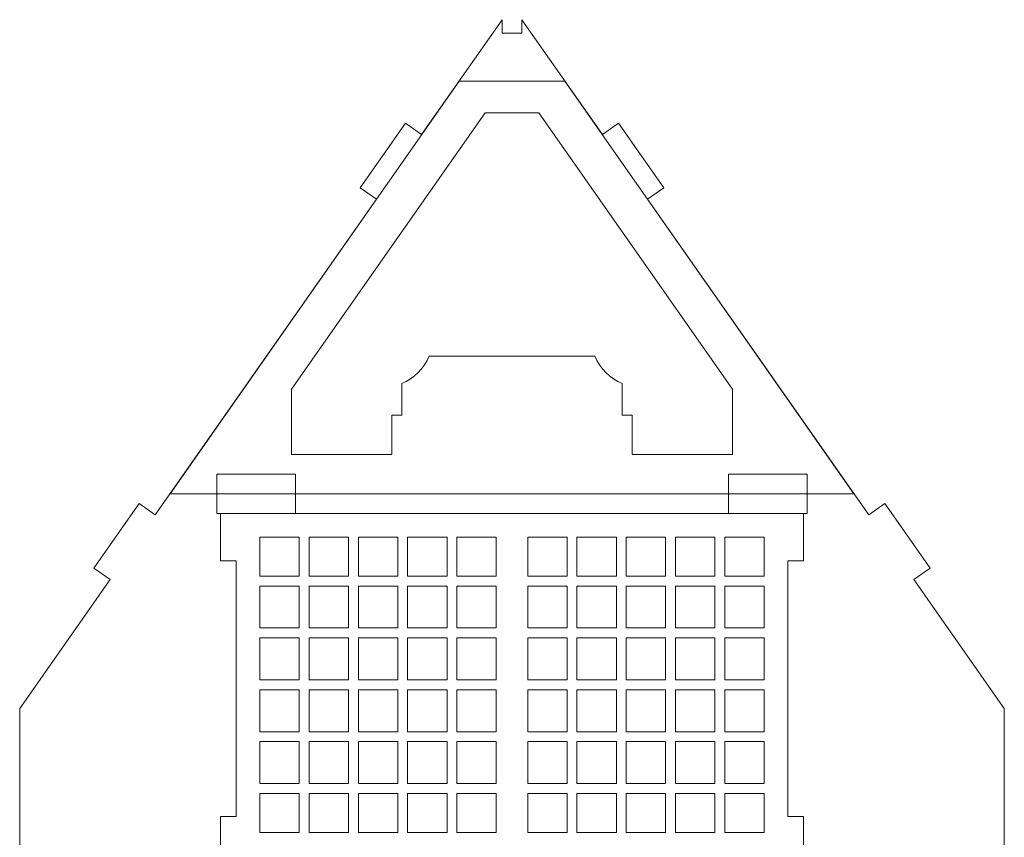
# Model space of a CAD drawing. Units: centimetres. Extents: x -257 to 280, y 91 to 250.
# Drawn here: x 177 to 192, y 200 to 213 of the extents above; entities that cross this region are included whole.
import ezdxf

# ---------------------------------------------------------------- set-up
doc = ezdxf.new("R2010")
doc.units = ezdxf.units.CM
doc.header["$MEASUREMENT"] = 0
doc.layers.add('S6', color=7, linetype='Continuous')

msp = doc.modelspace()

# ---------------------------------------------------------------- linework, layer by layer
at = {"layer": 'S6', "color": 1, "lineweight": 9}
for points, knots in [([(184.58575, 212.5095), (184.58575, 212.5095), (184.88334, 212.5095), (184.88334, 212.5095), (184.88334, 212.5095), (184.88334, 212.5095), (184.88334, 212.71347), (184.88334, 212.71347), (184.88334, 212.71347), (184.88334, 212.71347), (186.09984, 210.97603), (186.09984, 210.97603), (186.09984, 210.97603), (186.09984, 210.97603), (186.34358, 211.14684), (186.34358, 211.14684), (186.34358, 211.14684), (186.34358, 211.14684), (187.02623, 210.17188), (187.02623, 210.17188), (187.02623, 210.17188), (187.02623, 210.17188), (186.78249, 210.00122), (186.78249, 210.00122), (186.78249, 210.00122), (186.78249, 210.00122), (190.12515, 205.22723), (190.12515, 205.22723), (190.12515, 205.22723), (190.12515, 205.22723), (190.36889, 205.39789), (190.36889, 205.39789), (190.36889, 205.39789), (190.36889, 205.39789), (191.05154, 204.42293), (191.05154, 204.42293), (191.05154, 204.42293), (191.05154, 204.42293), (190.8078, 204.25227), (190.8078, 204.25227), (190.8078, 204.25227), (190.8078, 204.25227), (192.17324, 202.30249), (192.17324, 202.30249), (192.17324, 202.30249), (192.17324, 202.30249), (192.17324, 195.37064), (192.17324, 195.37064), (192.17324, 195.37064), (192.17324, 195.37064), (191.45905, 195.37064), (191.45905, 195.37064), (191.45905, 195.37064), (191.45905, 195.37064), (191.45905, 195.07305), (191.45905, 195.07305), (191.45905, 195.07305), (191.45905, 195.07305), (189.79278, 195.07305), (189.79278, 195.07305), (189.79278, 195.07305), (189.79278, 195.07305), (189.79278, 195.37064), (189.79278, 195.37064), (189.79278, 195.37064), (189.79278, 195.37064), (179.67617, 195.37064), (179.67617, 195.37064), (179.67617, 195.37064), (179.67617, 195.37064), (179.67617, 195.07305), (179.67617, 195.07305), (179.67617, 195.07305), (179.67617, 195.07305), (178.0099, 195.07305), (178.0099, 195.07305), (178.0099, 195.07305), (178.0099, 195.07305), (178.0099, 195.37064), (178.0099, 195.37064), (178.0099, 195.37064), (178.0099, 195.37064), (177.29585, 195.37064), (177.29585, 195.37064), (177.29585, 195.37064), (177.29585, 195.37064), (177.29585, 202.30249), (177.29585, 202.30249), (177.29585, 202.30249), (177.29585, 202.30249), (178.66115, 204.25227), (178.66115, 204.25227), (178.66115, 204.25227), (178.66115, 204.25227), (178.41741, 204.42293), (178.41741, 204.42293), (178.41741, 204.42293), (178.41741, 204.42293), (179.10006, 205.39789), (179.10006, 205.39789), (179.10006, 205.39789), (179.10006, 205.39789), (179.3438, 205.22723), (179.3438, 205.22723), (179.3438, 205.22723), (179.3438, 205.22723), (182.68646, 210.00122), (182.68646, 210.00122), (182.68646, 210.00122), (182.68646, 210.00122), (182.44271, 210.17188), (182.44271, 210.17188), (182.44271, 210.17188), (182.44271, 210.17188), (183.12536, 211.14684), (183.12536, 211.14684), (183.12536, 211.14684), (183.12536, 211.14684), (183.3691, 210.97603), (183.3691, 210.97603), (183.3691, 210.97603), (183.3691, 210.97603), (184.58575, 212.71347), (184.58575, 212.71347), (184.58575, 212.71347), (184.58575, 212.71347), (184.58575, 212.5095), (184.58575, 212.5095)], [0, 0, 0, 0, 0.03030303, 0.03030303, 0.03030303, 0.03030303, 0.06060606, 0.06060606, 0.06060606, 0.06060606, 0.09090909, 0.09090909, 0.09090909, 0.09090909, 0.12121212, 0.12121212, 0.12121212, 0.12121212, 0.15151515, 0.15151515, 0.15151515, 0.15151515, 0.18181818, 0.18181818, 0.18181818, 0.18181818, 0.21212121, 0.21212121, 0.21212121, 0.21212121, 0.24242424, 0.24242424, 0.24242424, 0.24242424, 0.27272727, 0.27272727, 0.27272727, 0.27272727, 0.3030303, 0.3030303, 0.3030303, 0.3030303, 0.33333333, 0.33333333, 0.33333333, 0.33333333, 0.36363636, 0.36363636, 0.36363636, 0.36363636, 0.39393939, 0.39393939, 0.39393939, 0.39393939, 0.42424242, 0.42424242, 0.42424242, 0.42424242, 0.45454545, 0.45454545, 0.45454545, 0.45454545, 0.48484848, 0.48484848, 0.48484848, 0.48484848, 0.51515152, 0.51515152, 0.51515152, 0.51515152, 0.54545455, 0.54545455, 0.54545455, 0.54545455, 0.57575758, 0.57575758, 0.57575758, 0.57575758, 0.60606061, 0.60606061, 0.60606061, 0.60606061, 0.63636364, 0.63636364, 0.63636364, 0.63636364, 0.66666667, 0.66666667, 0.66666667, 0.66666667, 0.6969697, 0.6969697, 0.6969697, 0.6969697, 0.72727273, 0.72727273, 0.72727273, 0.72727273, 0.75757576, 0.75757576, 0.75757576, 0.75757576, 0.78787879, 0.78787879, 0.78787879, 0.78787879, 0.81818182, 0.81818182, 0.81818182, 0.81818182, 0.84848485, 0.84848485, 0.84848485, 0.84848485, 0.87878788, 0.87878788, 0.87878788, 0.87878788, 0.90909091, 0.90909091, 0.90909091, 0.90909091, 0.93939394, 0.93939394, 0.93939394, 0.93939394, 1, 1, 1, 1]), ([(181.46555, 205.84443), (181.46555, 205.84443), (180.27532, 205.84443), (180.27532, 205.84443), (180.27532, 205.84443), (180.27532, 205.84443), (180.27532, 205.24924), (180.27532, 205.24924), (180.27532, 205.24924), (180.27532, 205.24924), (181.46555, 205.24924), (181.46555, 205.24924), (181.46555, 205.24924), (181.46555, 205.24924), (181.46555, 205.84443), (181.46555, 205.84443)], [0, 0, 0, 0, 0.2, 0.2, 0.2, 0.2, 0.4, 0.4, 0.4, 0.4, 0.6, 0.6, 0.6, 0.6, 1, 1, 1, 1]), ([(188.00339, 205.84443), (188.00339, 205.84443), (189.19363, 205.84443), (189.19363, 205.84443), (189.19363, 205.84443), (189.19363, 205.84443), (189.19363, 205.24924), (189.19363, 205.24924), (189.19363, 205.24924), (189.19363, 205.24924), (188.00339, 205.24924), (188.00339, 205.24924), (188.00339, 205.24924), (188.00339, 205.24924), (188.00339, 205.84443), (188.00339, 205.84443)], [0, 0, 0, 0, 0.2, 0.2, 0.2, 0.2, 0.4, 0.4, 0.4, 0.4, 0.6, 0.6, 0.6, 0.6, 1, 1, 1, 1]), ([(181.52102, 204.89221), (181.52102, 204.89221), (180.92583, 204.89221), (180.92583, 204.89221), (180.92583, 204.89221), (180.92583, 204.89221), (180.92583, 204.30201), (180.92583, 204.30201), (180.92583, 204.30201), (180.92583, 204.30201), (181.52102, 204.30201), (181.52102, 204.30201), (181.52102, 204.30201), (181.52102, 204.30201), (181.52102, 204.89221), (181.52102, 204.89221)], [0, 0, 0, 0, 0.2, 0.2, 0.2, 0.2, 0.4, 0.4, 0.4, 0.4, 0.6, 0.6, 0.6, 0.6, 1, 1, 1, 1]), ([(182.26486, 204.89221), (182.26486, 204.89221), (181.66982, 204.89221), (181.66982, 204.89221), (181.66982, 204.89221), (181.66982, 204.89221), (181.66982, 204.30201), (181.66982, 204.30201), (181.66982, 204.30201), (181.66982, 204.30201), (182.26486, 204.30201), (182.26486, 204.30201), (182.26486, 204.30201), (182.26486, 204.30201), (182.26486, 204.89221), (182.26486, 204.89221)], [0, 0, 0, 0, 0.2, 0.2, 0.2, 0.2, 0.4, 0.4, 0.4, 0.4, 0.6, 0.6, 0.6, 0.6, 1, 1, 1, 1]), ([(183.0087, 204.89221), (183.0087, 204.89221), (182.41366, 204.89221), (182.41366, 204.89221), (182.41366, 204.89221), (182.41366, 204.89221), (182.41366, 204.30201), (182.41366, 204.30201), (182.41366, 204.30201), (182.41366, 204.30201), (183.0087, 204.30201), (183.0087, 204.30201), (183.0087, 204.30201), (183.0087, 204.30201), (183.0087, 204.89221), (183.0087, 204.89221)], [0, 0, 0, 0, 0.2, 0.2, 0.2, 0.2, 0.4, 0.4, 0.4, 0.4, 0.6, 0.6, 0.6, 0.6, 1, 1, 1, 1]), ([(183.75254, 204.89221), (183.75254, 204.89221), (183.1575, 204.89221), (183.1575, 204.89221), (183.1575, 204.89221), (183.1575, 204.89221), (183.1575, 204.30201), (183.1575, 204.30201), (183.1575, 204.30201), (183.1575, 204.30201), (183.75254, 204.30201), (183.75254, 204.30201), (183.75254, 204.30201), (183.75254, 204.30201), (183.75254, 204.89221), (183.75254, 204.89221)], [0, 0, 0, 0, 0.2, 0.2, 0.2, 0.2, 0.4, 0.4, 0.4, 0.4, 0.6, 0.6, 0.6, 0.6, 1, 1, 1, 1]), ([(184.49653, 204.89221), (184.49653, 204.89221), (183.90134, 204.89221), (183.90134, 204.89221), (183.90134, 204.89221), (183.90134, 204.89221), (183.90134, 204.30201), (183.90134, 204.30201), (183.90134, 204.30201), (183.90134, 204.30201), (184.49653, 204.30201), (184.49653, 204.30201), (184.49653, 204.30201), (184.49653, 204.30201), (184.49653, 204.89221), (184.49653, 204.89221)], [0, 0, 0, 0, 0.2, 0.2, 0.2, 0.2, 0.4, 0.4, 0.4, 0.4, 0.6, 0.6, 0.6, 0.6, 1, 1, 1, 1]), ([(185.56761, 204.89221), (185.56761, 204.89221), (184.97256, 204.89221), (184.97256, 204.89221), (184.97256, 204.89221), (184.97256, 204.89221), (184.97256, 204.30201), (184.97256, 204.30201), (184.97256, 204.30201), (184.97256, 204.30201), (185.56761, 204.30201), (185.56761, 204.30201), (185.56761, 204.30201), (185.56761, 204.30201), (185.56761, 204.89221), (185.56761, 204.89221)], [0, 0, 0, 0, 0.2, 0.2, 0.2, 0.2, 0.4, 0.4, 0.4, 0.4, 0.6, 0.6, 0.6, 0.6, 1, 1, 1, 1]), ([(186.31145, 204.89221), (186.31145, 204.89221), (185.7164, 204.89221), (185.7164, 204.89221), (185.7164, 204.89221), (185.7164, 204.89221), (185.7164, 204.30201), (185.7164, 204.30201), (185.7164, 204.30201), (185.7164, 204.30201), (186.31145, 204.30201), (186.31145, 204.30201), (186.31145, 204.30201), (186.31145, 204.30201), (186.31145, 204.89221), (186.31145, 204.89221)], [0, 0, 0, 0, 0.2, 0.2, 0.2, 0.2, 0.4, 0.4, 0.4, 0.4, 0.6, 0.6, 0.6, 0.6, 1, 1, 1, 1]), ([(187.05543, 204.89221), (187.05543, 204.89221), (186.46025, 204.89221), (186.46025, 204.89221), (186.46025, 204.89221), (186.46025, 204.89221), (186.46025, 204.30201), (186.46025, 204.30201), (186.46025, 204.30201), (186.46025, 204.30201), (187.05543, 204.30201), (187.05543, 204.30201), (187.05543, 204.30201), (187.05543, 204.30201), (187.05543, 204.89221), (187.05543, 204.89221)], [0, 0, 0, 0, 0.2, 0.2, 0.2, 0.2, 0.4, 0.4, 0.4, 0.4, 0.6, 0.6, 0.6, 0.6, 1, 1, 1, 1]), ([(187.79928, 204.89221), (187.79928, 204.89221), (187.20409, 204.89221), (187.20409, 204.89221), (187.20409, 204.89221), (187.20409, 204.89221), (187.20409, 204.30201), (187.20409, 204.30201), (187.20409, 204.30201), (187.20409, 204.30201), (187.79928, 204.30201), (187.79928, 204.30201), (187.79928, 204.30201), (187.79928, 204.30201), (187.79928, 204.89221), (187.79928, 204.89221)], [0, 0, 0, 0, 0.2, 0.2, 0.2, 0.2, 0.4, 0.4, 0.4, 0.4, 0.6, 0.6, 0.6, 0.6, 1, 1, 1, 1]), ([(188.54312, 204.89221), (188.54312, 204.89221), (187.94807, 204.89221), (187.94807, 204.89221), (187.94807, 204.89221), (187.94807, 204.89221), (187.94807, 204.30201), (187.94807, 204.30201), (187.94807, 204.30201), (187.94807, 204.30201), (188.54312, 204.30201), (188.54312, 204.30201), (188.54312, 204.30201), (188.54312, 204.30201), (188.54312, 204.89221), (188.54312, 204.89221)], [0, 0, 0, 0, 0.2, 0.2, 0.2, 0.2, 0.4, 0.4, 0.4, 0.4, 0.6, 0.6, 0.6, 0.6, 1, 1, 1, 1]), ([(181.52102, 204.15336), (181.52102, 204.15336), (180.92583, 204.15336), (180.92583, 204.15336), (180.92583, 204.15336), (180.92583, 204.15336), (180.92583, 203.51855), (180.92583, 203.51855), (180.92583, 203.51855), (180.92583, 203.51855), (181.52102, 203.51855), (181.52102, 203.51855), (181.52102, 203.51855), (181.52102, 203.51855), (181.52102, 204.15336), (181.52102, 204.15336)], [0, 0, 0, 0, 0.2, 0.2, 0.2, 0.2, 0.4, 0.4, 0.4, 0.4, 0.6, 0.6, 0.6, 0.6, 1, 1, 1, 1]), ([(182.26486, 203.51855), (182.26486, 203.51855), (181.66982, 203.51855), (181.66982, 203.51855), (181.66982, 203.51855), (181.66982, 203.51855), (181.66982, 204.15336), (181.66982, 204.15336), (181.66982, 204.15336), (181.66982, 204.15336), (182.26486, 204.15336), (182.26486, 204.15336), (182.26486, 204.15336), (182.26486, 204.15336), (182.26486, 203.51855), (182.26486, 203.51855)], [0, 0, 0, 0, 0.2, 0.2, 0.2, 0.2, 0.4, 0.4, 0.4, 0.4, 0.6, 0.6, 0.6, 0.6, 1, 1, 1, 1]), ([(183.0087, 203.51855), (183.0087, 203.51855), (182.41366, 203.51855), (182.41366, 203.51855), (182.41366, 203.51855), (182.41366, 203.51855), (182.41366, 204.15336), (182.41366, 204.15336), (182.41366, 204.15336), (182.41366, 204.15336), (183.0087, 204.15336), (183.0087, 204.15336), (183.0087, 204.15336), (183.0087, 204.15336), (183.0087, 203.51855), (183.0087, 203.51855)], [0, 0, 0, 0, 0.2, 0.2, 0.2, 0.2, 0.4, 0.4, 0.4, 0.4, 0.6, 0.6, 0.6, 0.6, 1, 1, 1, 1]), ([(183.1575, 203.51855), (183.1575, 203.51855), (183.1575, 204.15336), (183.1575, 204.15336), (183.1575, 204.15336), (183.1575, 204.15336), (183.75254, 204.15336), (183.75254, 204.15336), (183.75254, 204.15336), (183.75254, 204.15336), (183.75254, 203.51855), (183.75254, 203.51855), (183.75254, 203.51855), (183.75254, 203.51855), (183.1575, 203.51855), (183.1575, 203.51855)], [0, 0, 0, 0, 0.2, 0.2, 0.2, 0.2, 0.4, 0.4, 0.4, 0.4, 0.6, 0.6, 0.6, 0.6, 1, 1, 1, 1]), ([(184.49653, 204.15336), (184.49653, 204.15336), (183.90134, 204.15336), (183.90134, 204.15336), (183.90134, 204.15336), (183.90134, 204.15336), (183.90134, 203.51855), (183.90134, 203.51855), (183.90134, 203.51855), (183.90134, 203.51855), (184.49653, 203.51855), (184.49653, 203.51855), (184.49653, 203.51855), (184.49653, 203.51855), (184.49653, 204.15336), (184.49653, 204.15336)], [0, 0, 0, 0, 0.2, 0.2, 0.2, 0.2, 0.4, 0.4, 0.4, 0.4, 0.6, 0.6, 0.6, 0.6, 1, 1, 1, 1]), ([(185.56761, 204.15336), (185.56761, 204.15336), (184.97256, 204.15336), (184.97256, 204.15336), (184.97256, 204.15336), (184.97256, 204.15336), (184.97256, 203.51855), (184.97256, 203.51855), (184.97256, 203.51855), (184.97256, 203.51855), (185.56761, 203.51855), (185.56761, 203.51855), (185.56761, 203.51855), (185.56761, 203.51855), (185.56761, 204.15336), (185.56761, 204.15336)], [0, 0, 0, 0, 0.2, 0.2, 0.2, 0.2, 0.4, 0.4, 0.4, 0.4, 0.6, 0.6, 0.6, 0.6, 1, 1, 1, 1]), ([(186.31145, 203.51855), (186.31145, 203.51855), (185.7164, 203.51855), (185.7164, 203.51855), (185.7164, 203.51855), (185.7164, 203.51855), (185.7164, 204.15336), (185.7164, 204.15336), (185.7164, 204.15336), (185.7164, 204.15336), (186.31145, 204.15336), (186.31145, 204.15336), (186.31145, 204.15336), (186.31145, 204.15336), (186.31145, 203.51855), (186.31145, 203.51855)], [0, 0, 0, 0, 0.2, 0.2, 0.2, 0.2, 0.4, 0.4, 0.4, 0.4, 0.6, 0.6, 0.6, 0.6, 1, 1, 1, 1]), ([(187.05543, 203.51855), (187.05543, 203.51855), (186.46025, 203.51855), (186.46025, 203.51855), (186.46025, 203.51855), (186.46025, 203.51855), (186.46025, 204.15336), (186.46025, 204.15336), (186.46025, 204.15336), (186.46025, 204.15336), (187.05543, 204.15336), (187.05543, 204.15336), (187.05543, 204.15336), (187.05543, 204.15336), (187.05543, 203.51855), (187.05543, 203.51855)], [0, 0, 0, 0, 0.2, 0.2, 0.2, 0.2, 0.4, 0.4, 0.4, 0.4, 0.6, 0.6, 0.6, 0.6, 1, 1, 1, 1]), ([(187.20409, 203.51855), (187.20409, 203.51855), (187.20409, 204.15336), (187.20409, 204.15336), (187.20409, 204.15336), (187.20409, 204.15336), (187.79928, 204.15336), (187.79928, 204.15336), (187.79928, 204.15336), (187.79928, 204.15336), (187.79928, 203.51855), (187.79928, 203.51855), (187.79928, 203.51855), (187.79928, 203.51855), (187.20409, 203.51855), (187.20409, 203.51855)], [0, 0, 0, 0, 0.2, 0.2, 0.2, 0.2, 0.4, 0.4, 0.4, 0.4, 0.6, 0.6, 0.6, 0.6, 1, 1, 1, 1]), ([(188.54312, 204.15336), (188.54312, 204.15336), (187.94807, 204.15336), (187.94807, 204.15336), (187.94807, 204.15336), (187.94807, 204.15336), (187.94807, 203.51855), (187.94807, 203.51855), (187.94807, 203.51855), (187.94807, 203.51855), (188.54312, 203.51855), (188.54312, 203.51855), (188.54312, 203.51855), (188.54312, 203.51855), (188.54312, 204.15336), (188.54312, 204.15336)], [0, 0, 0, 0, 0.2, 0.2, 0.2, 0.2, 0.4, 0.4, 0.4, 0.4, 0.6, 0.6, 0.6, 0.6, 1, 1, 1, 1]), ([(181.52102, 203.36975), (181.52102, 203.36975), (180.92583, 203.36975), (180.92583, 203.36975), (180.92583, 203.36975), (180.92583, 203.36975), (180.92583, 202.73494), (180.92583, 202.73494), (180.92583, 202.73494), (180.92583, 202.73494), (181.52102, 202.73494), (181.52102, 202.73494), (181.52102, 202.73494), (181.52102, 202.73494), (181.52102, 203.36975), (181.52102, 203.36975)], [0, 0, 0, 0, 0.2, 0.2, 0.2, 0.2, 0.4, 0.4, 0.4, 0.4, 0.6, 0.6, 0.6, 0.6, 1, 1, 1, 1]), ([(182.26486, 202.73494), (182.26486, 202.73494), (181.66982, 202.73494), (181.66982, 202.73494), (181.66982, 202.73494), (181.66982, 202.73494), (181.66982, 203.36975), (181.66982, 203.36975), (181.66982, 203.36975), (181.66982, 203.36975), (182.26486, 203.36975), (182.26486, 203.36975), (182.26486, 203.36975), (182.26486, 203.36975), (182.26486, 202.73494), (182.26486, 202.73494)], [0, 0, 0, 0, 0.2, 0.2, 0.2, 0.2, 0.4, 0.4, 0.4, 0.4, 0.6, 0.6, 0.6, 0.6, 1, 1, 1, 1]), ([(183.0087, 202.73494), (183.0087, 202.73494), (182.41366, 202.73494), (182.41366, 202.73494), (182.41366, 202.73494), (182.41366, 202.73494), (182.41366, 203.36975), (182.41366, 203.36975), (182.41366, 203.36975), (182.41366, 203.36975), (183.0087, 203.36975), (183.0087, 203.36975), (183.0087, 203.36975), (183.0087, 203.36975), (183.0087, 202.73494), (183.0087, 202.73494)], [0, 0, 0, 0, 0.2, 0.2, 0.2, 0.2, 0.4, 0.4, 0.4, 0.4, 0.6, 0.6, 0.6, 0.6, 1, 1, 1, 1]), ([(183.1575, 202.73494), (183.1575, 202.73494), (183.1575, 203.36975), (183.1575, 203.36975), (183.1575, 203.36975), (183.1575, 203.36975), (183.75254, 203.36975), (183.75254, 203.36975), (183.75254, 203.36975), (183.75254, 203.36975), (183.75254, 202.73494), (183.75254, 202.73494), (183.75254, 202.73494), (183.75254, 202.73494), (183.1575, 202.73494), (183.1575, 202.73494)], [0, 0, 0, 0, 0.2, 0.2, 0.2, 0.2, 0.4, 0.4, 0.4, 0.4, 0.6, 0.6, 0.6, 0.6, 1, 1, 1, 1]), ([(184.49653, 203.36975), (184.49653, 203.36975), (183.90134, 203.36975), (183.90134, 203.36975), (183.90134, 203.36975), (183.90134, 203.36975), (183.90134, 202.73494), (183.90134, 202.73494), (183.90134, 202.73494), (183.90134, 202.73494), (184.49653, 202.73494), (184.49653, 202.73494), (184.49653, 202.73494), (184.49653, 202.73494), (184.49653, 203.36975), (184.49653, 203.36975)], [0, 0, 0, 0, 0.2, 0.2, 0.2, 0.2, 0.4, 0.4, 0.4, 0.4, 0.6, 0.6, 0.6, 0.6, 1, 1, 1, 1]), ([(185.56761, 203.36975), (185.56761, 203.36975), (184.97256, 203.36975), (184.97256, 203.36975), (184.97256, 203.36975), (184.97256, 203.36975), (184.97256, 202.73494), (184.97256, 202.73494), (184.97256, 202.73494), (184.97256, 202.73494), (185.56761, 202.73494), (185.56761, 202.73494), (185.56761, 202.73494), (185.56761, 202.73494), (185.56761, 203.36975), (185.56761, 203.36975)], [0, 0, 0, 0, 0.2, 0.2, 0.2, 0.2, 0.4, 0.4, 0.4, 0.4, 0.6, 0.6, 0.6, 0.6, 1, 1, 1, 1]), ([(186.31145, 202.73494), (186.31145, 202.73494), (185.7164, 202.73494), (185.7164, 202.73494), (185.7164, 202.73494), (185.7164, 202.73494), (185.7164, 203.36975), (185.7164, 203.36975), (185.7164, 203.36975), (185.7164, 203.36975), (186.31145, 203.36975), (186.31145, 203.36975), (186.31145, 203.36975), (186.31145, 203.36975), (186.31145, 202.73494), (186.31145, 202.73494)], [0, 0, 0, 0, 0.2, 0.2, 0.2, 0.2, 0.4, 0.4, 0.4, 0.4, 0.6, 0.6, 0.6, 0.6, 1, 1, 1, 1]), ([(187.05543, 202.73494), (187.05543, 202.73494), (186.46025, 202.73494), (186.46025, 202.73494), (186.46025, 202.73494), (186.46025, 202.73494), (186.46025, 203.36975), (186.46025, 203.36975), (186.46025, 203.36975), (186.46025, 203.36975), (187.05543, 203.36975), (187.05543, 203.36975), (187.05543, 203.36975), (187.05543, 203.36975), (187.05543, 202.73494), (187.05543, 202.73494)], [0, 0, 0, 0, 0.2, 0.2, 0.2, 0.2, 0.4, 0.4, 0.4, 0.4, 0.6, 0.6, 0.6, 0.6, 1, 1, 1, 1]), ([(187.20409, 202.73494), (187.20409, 202.73494), (187.20409, 203.36975), (187.20409, 203.36975), (187.20409, 203.36975), (187.20409, 203.36975), (187.79928, 203.36975), (187.79928, 203.36975), (187.79928, 203.36975), (187.79928, 203.36975), (187.79928, 202.73494), (187.79928, 202.73494), (187.79928, 202.73494), (187.79928, 202.73494), (187.20409, 202.73494), (187.20409, 202.73494)], [0, 0, 0, 0, 0.2, 0.2, 0.2, 0.2, 0.4, 0.4, 0.4, 0.4, 0.6, 0.6, 0.6, 0.6, 1, 1, 1, 1]), ([(188.54312, 203.36975), (188.54312, 203.36975), (187.94807, 203.36975), (187.94807, 203.36975), (187.94807, 203.36975), (187.94807, 203.36975), (187.94807, 202.73494), (187.94807, 202.73494), (187.94807, 202.73494), (187.94807, 202.73494), (188.54312, 202.73494), (188.54312, 202.73494), (188.54312, 202.73494), (188.54312, 202.73494), (188.54312, 203.36975), (188.54312, 203.36975)], [0, 0, 0, 0, 0.2, 0.2, 0.2, 0.2, 0.4, 0.4, 0.4, 0.4, 0.6, 0.6, 0.6, 0.6, 1, 1, 1, 1]), ([(181.52102, 202.58615), (181.52102, 202.58615), (180.92583, 202.58615), (180.92583, 202.58615), (180.92583, 202.58615), (180.92583, 202.58615), (180.92583, 201.95148), (180.92583, 201.95148), (180.92583, 201.95148), (180.92583, 201.95148), (181.52102, 201.95148), (181.52102, 201.95148), (181.52102, 201.95148), (181.52102, 201.95148), (181.52102, 202.58615), (181.52102, 202.58615)], [0, 0, 0, 0, 0.2, 0.2, 0.2, 0.2, 0.4, 0.4, 0.4, 0.4, 0.6, 0.6, 0.6, 0.6, 1, 1, 1, 1]), ([(182.26486, 202.58615), (182.26486, 202.58615), (182.26486, 201.95148), (182.26486, 201.95148), (182.26486, 201.95148), (182.26486, 201.95148), (181.66982, 201.95148), (181.66982, 201.95148), (181.66982, 201.95148), (181.66982, 201.95148), (181.66982, 202.58615), (181.66982, 202.58615), (181.66982, 202.58615), (181.66982, 202.58615), (182.26486, 202.58615), (182.26486, 202.58615)], [0, 0, 0, 0, 0.2, 0.2, 0.2, 0.2, 0.4, 0.4, 0.4, 0.4, 0.6, 0.6, 0.6, 0.6, 1, 1, 1, 1]), ([(183.0087, 202.58615), (183.0087, 202.58615), (183.0087, 201.95148), (183.0087, 201.95148), (183.0087, 201.95148), (183.0087, 201.95148), (182.41366, 201.95148), (182.41366, 201.95148), (182.41366, 201.95148), (182.41366, 201.95148), (182.41366, 202.58615), (182.41366, 202.58615), (182.41366, 202.58615), (182.41366, 202.58615), (183.0087, 202.58615), (183.0087, 202.58615)], [0, 0, 0, 0, 0.2, 0.2, 0.2, 0.2, 0.4, 0.4, 0.4, 0.4, 0.6, 0.6, 0.6, 0.6, 1, 1, 1, 1]), ([(183.1575, 202.58615), (183.1575, 202.58615), (183.75254, 202.58615), (183.75254, 202.58615), (183.75254, 202.58615), (183.75254, 202.58615), (183.75254, 201.95148), (183.75254, 201.95148), (183.75254, 201.95148), (183.75254, 201.95148), (183.1575, 201.95148), (183.1575, 201.95148), (183.1575, 201.95148), (183.1575, 201.95148), (183.1575, 202.58615), (183.1575, 202.58615)], [0, 0, 0, 0, 0.2, 0.2, 0.2, 0.2, 0.4, 0.4, 0.4, 0.4, 0.6, 0.6, 0.6, 0.6, 1, 1, 1, 1]), ([(184.49653, 202.58615), (184.49653, 202.58615), (183.90134, 202.58615), (183.90134, 202.58615), (183.90134, 202.58615), (183.90134, 202.58615), (183.90134, 201.95148), (183.90134, 201.95148), (183.90134, 201.95148), (183.90134, 201.95148), (184.49653, 201.95148), (184.49653, 201.95148), (184.49653, 201.95148), (184.49653, 201.95148), (184.49653, 202.58615), (184.49653, 202.58615)], [0, 0, 0, 0, 0.2, 0.2, 0.2, 0.2, 0.4, 0.4, 0.4, 0.4, 0.6, 0.6, 0.6, 0.6, 1, 1, 1, 1]), ([(185.56761, 202.58615), (185.56761, 202.58615), (184.97256, 202.58615), (184.97256, 202.58615), (184.97256, 202.58615), (184.97256, 202.58615), (184.97256, 201.95148), (184.97256, 201.95148), (184.97256, 201.95148), (184.97256, 201.95148), (185.56761, 201.95148), (185.56761, 201.95148), (185.56761, 201.95148), (185.56761, 201.95148), (185.56761, 202.58615), (185.56761, 202.58615)], [0, 0, 0, 0, 0.2, 0.2, 0.2, 0.2, 0.4, 0.4, 0.4, 0.4, 0.6, 0.6, 0.6, 0.6, 1, 1, 1, 1]), ([(186.31145, 202.58615), (186.31145, 202.58615), (186.31145, 201.95148), (186.31145, 201.95148), (186.31145, 201.95148), (186.31145, 201.95148), (185.7164, 201.95148), (185.7164, 201.95148), (185.7164, 201.95148), (185.7164, 201.95148), (185.7164, 202.58615), (185.7164, 202.58615), (185.7164, 202.58615), (185.7164, 202.58615), (186.31145, 202.58615), (186.31145, 202.58615)], [0, 0, 0, 0, 0.2, 0.2, 0.2, 0.2, 0.4, 0.4, 0.4, 0.4, 0.6, 0.6, 0.6, 0.6, 1, 1, 1, 1]), ([(187.05543, 202.58615), (187.05543, 202.58615), (187.05543, 201.95148), (187.05543, 201.95148), (187.05543, 201.95148), (187.05543, 201.95148), (186.46025, 201.95148), (186.46025, 201.95148), (186.46025, 201.95148), (186.46025, 201.95148), (186.46025, 202.58615), (186.46025, 202.58615), (186.46025, 202.58615), (186.46025, 202.58615), (187.05543, 202.58615), (187.05543, 202.58615)], [0, 0, 0, 0, 0.2, 0.2, 0.2, 0.2, 0.4, 0.4, 0.4, 0.4, 0.6, 0.6, 0.6, 0.6, 1, 1, 1, 1]), ([(187.20409, 202.58615), (187.20409, 202.58615), (187.79928, 202.58615), (187.79928, 202.58615), (187.79928, 202.58615), (187.79928, 202.58615), (187.79928, 201.95148), (187.79928, 201.95148), (187.79928, 201.95148), (187.79928, 201.95148), (187.20409, 201.95148), (187.20409, 201.95148), (187.20409, 201.95148), (187.20409, 201.95148), (187.20409, 202.58615), (187.20409, 202.58615)], [0, 0, 0, 0, 0.2, 0.2, 0.2, 0.2, 0.4, 0.4, 0.4, 0.4, 0.6, 0.6, 0.6, 0.6, 1, 1, 1, 1]), ([(188.54312, 202.58615), (188.54312, 202.58615), (187.94807, 202.58615), (187.94807, 202.58615), (187.94807, 202.58615), (187.94807, 202.58615), (187.94807, 201.95148), (187.94807, 201.95148), (187.94807, 201.95148), (187.94807, 201.95148), (188.54312, 201.95148), (188.54312, 201.95148), (188.54312, 201.95148), (188.54312, 201.95148), (188.54312, 202.58615), (188.54312, 202.58615)], [0, 0, 0, 0, 0.2, 0.2, 0.2, 0.2, 0.4, 0.4, 0.4, 0.4, 0.6, 0.6, 0.6, 0.6, 1, 1, 1, 1]), ([(181.52102, 201.80268), (181.52102, 201.80268), (180.92583, 201.80268), (180.92583, 201.80268), (180.92583, 201.80268), (180.92583, 201.80268), (180.92583, 201.16787), (180.92583, 201.16787), (180.92583, 201.16787), (180.92583, 201.16787), (181.52102, 201.16787), (181.52102, 201.16787), (181.52102, 201.16787), (181.52102, 201.16787), (181.52102, 201.80268), (181.52102, 201.80268)], [0, 0, 0, 0, 0.2, 0.2, 0.2, 0.2, 0.4, 0.4, 0.4, 0.4, 0.6, 0.6, 0.6, 0.6, 1, 1, 1, 1]), ([(182.26486, 201.80268), (182.26486, 201.80268), (182.26486, 201.16787), (182.26486, 201.16787), (182.26486, 201.16787), (182.26486, 201.16787), (181.66982, 201.16787), (181.66982, 201.16787), (181.66982, 201.16787), (181.66982, 201.16787), (181.66982, 201.80268), (181.66982, 201.80268), (181.66982, 201.80268), (181.66982, 201.80268), (182.26486, 201.80268), (182.26486, 201.80268)], [0, 0, 0, 0, 0.2, 0.2, 0.2, 0.2, 0.4, 0.4, 0.4, 0.4, 0.6, 0.6, 0.6, 0.6, 1, 1, 1, 1]), ([(183.0087, 201.80268), (183.0087, 201.80268), (183.0087, 201.16787), (183.0087, 201.16787), (183.0087, 201.16787), (183.0087, 201.16787), (182.41366, 201.16787), (182.41366, 201.16787), (182.41366, 201.16787), (182.41366, 201.16787), (182.41366, 201.80268), (182.41366, 201.80268), (182.41366, 201.80268), (182.41366, 201.80268), (183.0087, 201.80268), (183.0087, 201.80268)], [0, 0, 0, 0, 0.2, 0.2, 0.2, 0.2, 0.4, 0.4, 0.4, 0.4, 0.6, 0.6, 0.6, 0.6, 1, 1, 1, 1]), ([(183.1575, 201.80268), (183.1575, 201.80268), (183.75254, 201.80268), (183.75254, 201.80268), (183.75254, 201.80268), (183.75254, 201.80268), (183.75254, 201.16787), (183.75254, 201.16787), (183.75254, 201.16787), (183.75254, 201.16787), (183.1575, 201.16787), (183.1575, 201.16787), (183.1575, 201.16787), (183.1575, 201.16787), (183.1575, 201.80268), (183.1575, 201.80268)], [0, 0, 0, 0, 0.2, 0.2, 0.2, 0.2, 0.4, 0.4, 0.4, 0.4, 0.6, 0.6, 0.6, 0.6, 1, 1, 1, 1]), ([(184.49653, 201.80268), (184.49653, 201.80268), (183.90134, 201.80268), (183.90134, 201.80268), (183.90134, 201.80268), (183.90134, 201.80268), (183.90134, 201.16787), (183.90134, 201.16787), (183.90134, 201.16787), (183.90134, 201.16787), (184.49653, 201.16787), (184.49653, 201.16787), (184.49653, 201.16787), (184.49653, 201.16787), (184.49653, 201.80268), (184.49653, 201.80268)], [0, 0, 0, 0, 0.2, 0.2, 0.2, 0.2, 0.4, 0.4, 0.4, 0.4, 0.6, 0.6, 0.6, 0.6, 1, 1, 1, 1]), ([(185.56761, 201.80268), (185.56761, 201.80268), (184.97256, 201.80268), (184.97256, 201.80268), (184.97256, 201.80268), (184.97256, 201.80268), (184.97256, 201.16787), (184.97256, 201.16787), (184.97256, 201.16787), (184.97256, 201.16787), (185.56761, 201.16787), (185.56761, 201.16787), (185.56761, 201.16787), (185.56761, 201.16787), (185.56761, 201.80268), (185.56761, 201.80268)], [0, 0, 0, 0, 0.2, 0.2, 0.2, 0.2, 0.4, 0.4, 0.4, 0.4, 0.6, 0.6, 0.6, 0.6, 1, 1, 1, 1]), ([(186.31145, 201.80268), (186.31145, 201.80268), (186.31145, 201.16787), (186.31145, 201.16787), (186.31145, 201.16787), (186.31145, 201.16787), (185.7164, 201.16787), (185.7164, 201.16787), (185.7164, 201.16787), (185.7164, 201.16787), (185.7164, 201.80268), (185.7164, 201.80268), (185.7164, 201.80268), (185.7164, 201.80268), (186.31145, 201.80268), (186.31145, 201.80268)], [0, 0, 0, 0, 0.2, 0.2, 0.2, 0.2, 0.4, 0.4, 0.4, 0.4, 0.6, 0.6, 0.6, 0.6, 1, 1, 1, 1]), ([(187.05543, 201.80268), (187.05543, 201.80268), (187.05543, 201.16787), (187.05543, 201.16787), (187.05543, 201.16787), (187.05543, 201.16787), (186.46025, 201.16787), (186.46025, 201.16787), (186.46025, 201.16787), (186.46025, 201.16787), (186.46025, 201.80268), (186.46025, 201.80268), (186.46025, 201.80268), (186.46025, 201.80268), (187.05543, 201.80268), (187.05543, 201.80268)], [0, 0, 0, 0, 0.2, 0.2, 0.2, 0.2, 0.4, 0.4, 0.4, 0.4, 0.6, 0.6, 0.6, 0.6, 1, 1, 1, 1]), ([(187.20409, 201.80268), (187.20409, 201.80268), (187.79928, 201.80268), (187.79928, 201.80268), (187.79928, 201.80268), (187.79928, 201.80268), (187.79928, 201.16787), (187.79928, 201.16787), (187.79928, 201.16787), (187.79928, 201.16787), (187.20409, 201.16787), (187.20409, 201.16787), (187.20409, 201.16787), (187.20409, 201.16787), (187.20409, 201.80268), (187.20409, 201.80268)], [0, 0, 0, 0, 0.2, 0.2, 0.2, 0.2, 0.4, 0.4, 0.4, 0.4, 0.6, 0.6, 0.6, 0.6, 1, 1, 1, 1]), ([(188.54312, 201.80268), (188.54312, 201.80268), (187.94807, 201.80268), (187.94807, 201.80268), (187.94807, 201.80268), (187.94807, 201.80268), (187.94807, 201.16787), (187.94807, 201.16787), (187.94807, 201.16787), (187.94807, 201.16787), (188.54312, 201.16787), (188.54312, 201.16787), (188.54312, 201.16787), (188.54312, 201.16787), (188.54312, 201.80268), (188.54312, 201.80268)], [0, 0, 0, 0, 0.2, 0.2, 0.2, 0.2, 0.4, 0.4, 0.4, 0.4, 0.6, 0.6, 0.6, 0.6, 1, 1, 1, 1]), ([(181.52102, 201.01908), (181.52102, 201.01908), (180.92583, 201.01908), (180.92583, 201.01908), (180.92583, 201.01908), (180.92583, 201.01908), (180.92583, 200.42902), (180.92583, 200.42902), (180.92583, 200.42902), (180.92583, 200.42902), (181.52102, 200.42902), (181.52102, 200.42902), (181.52102, 200.42902), (181.52102, 200.42902), (181.52102, 201.01908), (181.52102, 201.01908)], [0, 0, 0, 0, 0.2, 0.2, 0.2, 0.2, 0.4, 0.4, 0.4, 0.4, 0.6, 0.6, 0.6, 0.6, 1, 1, 1, 1]), ([(182.26486, 201.01908), (182.26486, 201.01908), (181.66982, 201.01908), (181.66982, 201.01908), (181.66982, 201.01908), (181.66982, 201.01908), (181.66982, 200.42902), (181.66982, 200.42902), (181.66982, 200.42902), (181.66982, 200.42902), (182.26486, 200.42902), (182.26486, 200.42902), (182.26486, 200.42902), (182.26486, 200.42902), (182.26486, 201.01908), (182.26486, 201.01908)], [0, 0, 0, 0, 0.2, 0.2, 0.2, 0.2, 0.4, 0.4, 0.4, 0.4, 0.6, 0.6, 0.6, 0.6, 1, 1, 1, 1]), ([(183.0087, 201.01908), (183.0087, 201.01908), (182.41366, 201.01908), (182.41366, 201.01908), (182.41366, 201.01908), (182.41366, 201.01908), (182.41366, 200.42902), (182.41366, 200.42902), (182.41366, 200.42902), (182.41366, 200.42902), (183.0087, 200.42902), (183.0087, 200.42902), (183.0087, 200.42902), (183.0087, 200.42902), (183.0087, 201.01908), (183.0087, 201.01908)], [0, 0, 0, 0, 0.2, 0.2, 0.2, 0.2, 0.4, 0.4, 0.4, 0.4, 0.6, 0.6, 0.6, 0.6, 1, 1, 1, 1]), ([(183.75254, 201.01908), (183.75254, 201.01908), (183.1575, 201.01908), (183.1575, 201.01908), (183.1575, 201.01908), (183.1575, 201.01908), (183.1575, 200.42902), (183.1575, 200.42902), (183.1575, 200.42902), (183.1575, 200.42902), (183.75254, 200.42902), (183.75254, 200.42902), (183.75254, 200.42902), (183.75254, 200.42902), (183.75254, 201.01908), (183.75254, 201.01908)], [0, 0, 0, 0, 0.2, 0.2, 0.2, 0.2, 0.4, 0.4, 0.4, 0.4, 0.6, 0.6, 0.6, 0.6, 1, 1, 1, 1]), ([(184.49653, 201.01908), (184.49653, 201.01908), (183.90134, 201.01908), (183.90134, 201.01908), (183.90134, 201.01908), (183.90134, 201.01908), (183.90134, 200.42902), (183.90134, 200.42902), (183.90134, 200.42902), (183.90134, 200.42902), (184.49653, 200.42902), (184.49653, 200.42902), (184.49653, 200.42902), (184.49653, 200.42902), (184.49653, 201.01908), (184.49653, 201.01908)], [0, 0, 0, 0, 0.2, 0.2, 0.2, 0.2, 0.4, 0.4, 0.4, 0.4, 0.6, 0.6, 0.6, 0.6, 1, 1, 1, 1]), ([(185.56761, 201.01908), (185.56761, 201.01908), (184.97256, 201.01908), (184.97256, 201.01908), (184.97256, 201.01908), (184.97256, 201.01908), (184.97256, 200.42902), (184.97256, 200.42902), (184.97256, 200.42902), (184.97256, 200.42902), (185.56761, 200.42902), (185.56761, 200.42902), (185.56761, 200.42902), (185.56761, 200.42902), (185.56761, 201.01908), (185.56761, 201.01908)], [0, 0, 0, 0, 0.2, 0.2, 0.2, 0.2, 0.4, 0.4, 0.4, 0.4, 0.6, 0.6, 0.6, 0.6, 1, 1, 1, 1]), ([(186.31145, 201.01908), (186.31145, 201.01908), (185.7164, 201.01908), (185.7164, 201.01908), (185.7164, 201.01908), (185.7164, 201.01908), (185.7164, 200.42902), (185.7164, 200.42902), (185.7164, 200.42902), (185.7164, 200.42902), (186.31145, 200.42902), (186.31145, 200.42902), (186.31145, 200.42902), (186.31145, 200.42902), (186.31145, 201.01908), (186.31145, 201.01908)], [0, 0, 0, 0, 0.2, 0.2, 0.2, 0.2, 0.4, 0.4, 0.4, 0.4, 0.6, 0.6, 0.6, 0.6, 1, 1, 1, 1]), ([(187.05543, 201.01908), (187.05543, 201.01908), (186.46025, 201.01908), (186.46025, 201.01908), (186.46025, 201.01908), (186.46025, 201.01908), (186.46025, 200.42902), (186.46025, 200.42902), (186.46025, 200.42902), (186.46025, 200.42902), (187.05543, 200.42902), (187.05543, 200.42902), (187.05543, 200.42902), (187.05543, 200.42902), (187.05543, 201.01908), (187.05543, 201.01908)], [0, 0, 0, 0, 0.2, 0.2, 0.2, 0.2, 0.4, 0.4, 0.4, 0.4, 0.6, 0.6, 0.6, 0.6, 1, 1, 1, 1]), ([(187.79928, 201.01908), (187.79928, 201.01908), (187.20409, 201.01908), (187.20409, 201.01908), (187.20409, 201.01908), (187.20409, 201.01908), (187.20409, 200.42902), (187.20409, 200.42902), (187.20409, 200.42902), (187.20409, 200.42902), (187.79928, 200.42902), (187.79928, 200.42902), (187.79928, 200.42902), (187.79928, 200.42902), (187.79928, 201.01908), (187.79928, 201.01908)], [0, 0, 0, 0, 0.2, 0.2, 0.2, 0.2, 0.4, 0.4, 0.4, 0.4, 0.6, 0.6, 0.6, 0.6, 1, 1, 1, 1]), ([(188.54312, 201.01908), (188.54312, 201.01908), (187.94807, 201.01908), (187.94807, 201.01908), (187.94807, 201.01908), (187.94807, 201.01908), (187.94807, 200.42902), (187.94807, 200.42902), (187.94807, 200.42902), (187.94807, 200.42902), (188.54312, 200.42902), (188.54312, 200.42902), (188.54312, 200.42902), (188.54312, 200.42902), (188.54312, 201.01908), (188.54312, 201.01908)], [0, 0, 0, 0, 0.2, 0.2, 0.2, 0.2, 0.4, 0.4, 0.4, 0.4, 0.6, 0.6, 0.6, 0.6, 1, 1, 1, 1])]:
    msp.add_open_spline(points, degree=3, knots=knots, dxfattribs=at)
at = {"layer": 'S6', "lineweight": 9}
for points, knots in [([(179.56758, 205.54683), (179.56758, 205.54683), (183.93392, 211.78268), (183.93392, 211.78268), (183.93392, 211.78268), (183.93392, 211.78268), (185.53503, 211.78268), (185.53503, 211.78268), (185.53503, 211.78268), (185.53503, 211.78268), (189.90152, 205.54683), (189.90152, 205.54683), (189.90152, 205.54683), (189.90152, 205.54683), (179.56758, 205.54683), (179.56758, 205.54683)], [0, 0, 0, 0, 0.2, 0.2, 0.2, 0.2, 0.4, 0.4, 0.4, 0.4, 0.6, 0.6, 0.6, 0.6, 1, 1, 1, 1]), ([(185.14191, 211.30665), (185.14191, 211.30665), (188.06708, 207.12916), (188.06708, 207.12916), (188.06708, 207.12916), (188.06708, 207.12916), (188.06708, 206.14188), (188.06708, 206.14188), (188.06708, 206.14188), (188.06708, 206.14188), (186.54961, 206.14188), (186.54961, 206.14188), (186.54961, 206.14188), (186.54961, 206.14188), (186.54961, 206.73707), (186.54961, 206.73707), (186.54961, 206.73707), (186.54961, 206.73707), (186.40081, 206.73707), (186.40081, 206.73707), (186.40081, 206.73707), (186.40081, 206.73707), (186.40081, 207.2131), (186.40081, 207.2131), (186.40081, 207.2131), (186.2124, 207.29146), (186.06272, 207.44129), (185.98421, 207.6297), (185.98421, 207.6297), (185.98421, 207.6297), (183.48474, 207.6297), (183.48474, 207.6297), (183.48474, 207.6297), (183.40638, 207.44129), (183.25655, 207.29161), (183.06828, 207.2131), (183.06828, 207.2131), (183.06828, 207.2131), (183.06828, 206.73707), (183.06828, 206.73707), (183.06828, 206.73707), (183.06828, 206.73707), (182.91948, 206.73707), (182.91948, 206.73707), (182.91948, 206.73707), (182.91948, 206.73707), (182.91948, 206.14188), (182.91948, 206.14188), (182.91948, 206.14188), (182.91948, 206.14188), (181.40201, 206.14188), (181.40201, 206.14188), (181.40201, 206.14188), (181.40201, 206.14188), (181.40201, 207.12916), (181.40201, 207.12916), (181.40201, 207.12916), (181.40201, 207.12916), (184.32704, 211.30665), (184.32704, 211.30665), (184.32704, 211.30665), (184.32704, 211.30665), (185.14191, 211.30665), (185.14191, 211.30665)], [0, 0, 0, 0, 0.05882353, 0.05882353, 0.05882353, 0.05882353, 0.11764706, 0.11764706, 0.11764706, 0.11764706, 0.17647059, 0.17647059, 0.17647059, 0.17647059, 0.23529412, 0.23529412, 0.23529412, 0.23529412, 0.29411765, 0.29411765, 0.29411765, 0.29411765, 0.35294118, 0.35294118, 0.35294118, 0.35294118, 0.41176471, 0.41176471, 0.41176471, 0.41176471, 0.47058824, 0.47058824, 0.47058824, 0.47058824, 0.52941176, 0.52941176, 0.52941176, 0.52941176, 0.58823529, 0.58823529, 0.58823529, 0.58823529, 0.64705882, 0.64705882, 0.64705882, 0.64705882, 0.70588235, 0.70588235, 0.70588235, 0.70588235, 0.76470588, 0.76470588, 0.76470588, 0.76470588, 0.82352941, 0.82352941, 0.82352941, 0.82352941, 0.88235294, 0.88235294, 0.88235294, 0.88235294, 1, 1, 1, 1]), ([(188.90014, 199.95284), (188.90014, 199.95284), (189.13816, 199.95284), (189.13816, 199.95284), (189.13816, 199.95284), (189.13816, 199.95284), (189.13816, 200.66704), (189.13816, 200.66704), (189.13816, 200.66704), (189.13816, 200.66704), (188.90014, 200.66704), (188.90014, 200.66704), (188.90014, 200.66704), (188.90014, 200.66704), (188.90014, 204.53519), (188.90014, 204.53519), (188.90014, 204.53519), (188.90014, 204.53519), (189.13816, 204.53519), (189.13816, 204.53519), (189.13816, 204.53519), (189.13816, 204.53519), (189.13816, 205.24924), (189.13816, 205.24924), (189.13816, 205.24924), (189.13816, 205.24924), (182.71111, 205.24924), (182.71111, 205.24924), (182.71111, 205.24924), (182.71111, 205.24924), (180.33079, 205.24924), (180.33079, 205.24924), (180.33079, 205.24924), (180.33079, 205.24924), (180.33079, 204.53519), (180.33079, 204.53519), (180.33079, 204.53519), (180.33079, 204.53519), (180.56881, 204.53519), (180.56881, 204.53519), (180.56881, 204.53519), (180.56881, 204.53519), (180.56881, 200.66704), (180.56881, 200.66704), (180.56881, 200.66704), (180.56881, 200.66704), (180.33079, 200.66704), (180.33079, 200.66704), (180.33079, 200.66704), (180.33079, 200.66704), (180.33079, 199.95284), (180.33079, 199.95284), (180.33079, 199.95284), (180.33079, 199.95284), (180.56881, 199.95284), (180.56881, 199.95284), (180.56881, 199.95284), (180.56881, 199.95284), (180.56881, 195.37064), (180.56881, 195.37064), (180.56881, 195.37064), (180.56881, 195.37064), (188.90014, 195.37064), (188.90014, 195.37064), (188.90014, 195.37064), (188.90014, 195.37064), (188.90014, 199.95284), (188.90014, 199.95284)], [0, 0, 0, 0, 0.05555556, 0.05555556, 0.05555556, 0.05555556, 0.11111111, 0.11111111, 0.11111111, 0.11111111, 0.16666667, 0.16666667, 0.16666667, 0.16666667, 0.22222222, 0.22222222, 0.22222222, 0.22222222, 0.27777778, 0.27777778, 0.27777778, 0.27777778, 0.33333333, 0.33333333, 0.33333333, 0.33333333, 0.38888889, 0.38888889, 0.38888889, 0.38888889, 0.44444444, 0.44444444, 0.44444444, 0.44444444, 0.5, 0.5, 0.5, 0.5, 0.55555556, 0.55555556, 0.55555556, 0.55555556, 0.61111111, 0.61111111, 0.61111111, 0.61111111, 0.66666667, 0.66666667, 0.66666667, 0.66666667, 0.72222222, 0.72222222, 0.72222222, 0.72222222, 0.77777778, 0.77777778, 0.77777778, 0.77777778, 0.83333333, 0.83333333, 0.83333333, 0.83333333, 0.88888889, 0.88888889, 0.88888889, 0.88888889, 1, 1, 1, 1])]:
    msp.add_open_spline(points, degree=3, knots=knots, dxfattribs=at)

doc.saveas('drawing.dxf')
